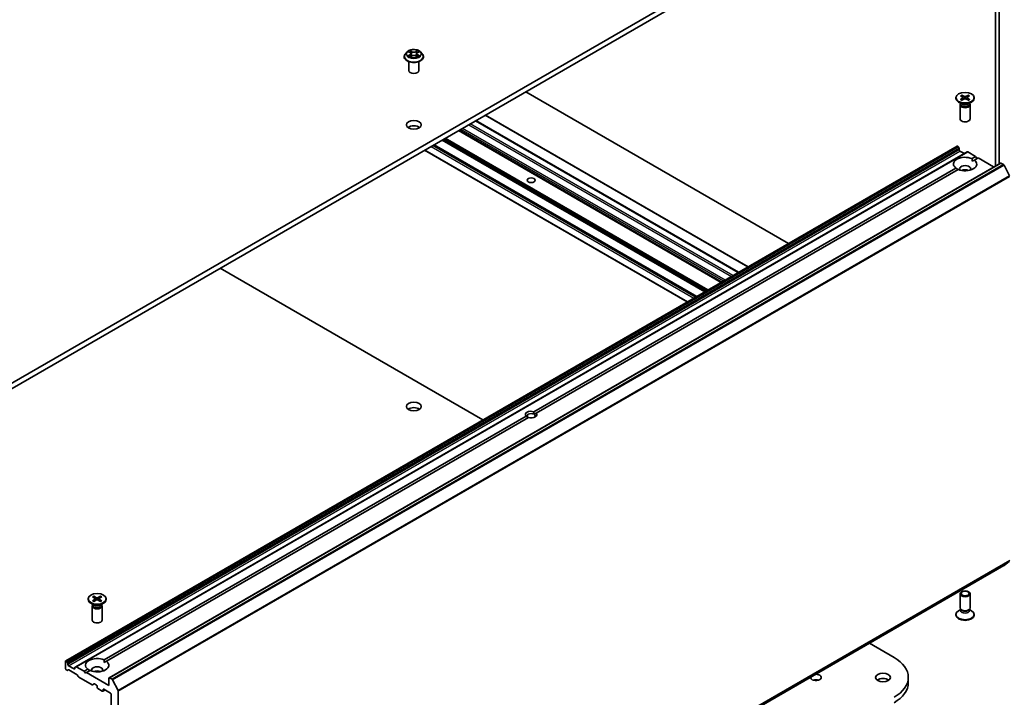
# Model space of a CAD drawing. Units: millimetres. Extents: x 36 to 10458, y 20 to 1846.
# Drawn here: x 811 to 946, y 226 to 318 of the extents above; entities that cross this region are included whole.
import ezdxf

# ---------------------------------------------------------------- set-up
doc = ezdxf.new("R2010")
doc.units = ezdxf.units.MM
doc.header["$LTSCALE"] = 2.5
doc.layers.add('Visible (ISO)', color=7, linetype='Continuous', lineweight=35)
doc.layers.add('Visible Narrow (ISO)', color=7, linetype='Continuous', lineweight=25)

msp = doc.modelspace()

# ---------------------------------------------------------------- linework, layer by layer
at = {"layer": 'Visible (ISO)'}
for p, q in [((931.1275, 338.4913), (805.7767, 266.12)), ((805.7767, 265.3777), (931.1275, 337.749)), ((945.0446, 322.6624), (945.0446, 298.4734)), ((945.5268, 298.7518), (945.5268, 322.9407)), ((864.0162, 313.4211), (864.0162, 313.4362)), ((864.4022, 314.0741), (864.1768, 313.8226)), ((864.6236, 314.1015), (864.8166, 313.986)), ((864.8526, 313.4129), (865.0536, 313.525)), ((864.9358, 313.8271), (864.9731, 313.4801)), ((865.6152, 313.525), (865.8163, 313.4129)), ((865.733, 313.8271), (865.6958, 313.4801)), ((865.8522, 313.986), (866.0453, 314.1015)), ((866.2666, 314.0741), (866.4921, 313.8226)), ((866.6526, 313.4211), (866.6526, 313.4362)), ((864.6526, 311.5283), (864.6526, 312.7523)), ((866.0162, 311.5283), (866.0162, 312.7523)), ((916.6561, 287.8359), (880.6658, 308.6149)), ((939.6163, 307.8157), (939.6163, 307.7242)), ((940.2412, 308.0836), (940.6133, 307.8563)), ((940.2412, 307.5479), (940.6133, 307.7752)), ((940.4024, 308.1766), (940.7961, 307.9618)), ((940.4024, 307.4549), (940.7961, 307.6697)), ((940.4894, 307.932), (940.4309, 308.1385)), ((940.6411, 307.8194), (940.6648, 307.5981)), ((941.3302, 308.1766), (940.9365, 307.9618)), ((941.3302, 307.4549), (940.9365, 307.6697)), ((941.0915, 307.8194), (941.0677, 307.5981)), ((941.4914, 308.0836), (941.1192, 307.8563)), ((941.4914, 307.5479), (941.1192, 307.7752)), ((941.3017, 308.1385), (941.2432, 307.932)), ((942.1163, 307.8157), (942.1163, 307.7242)), ((940.4335, 306.9535), (939.9824, 307.2139)), ((940.1845, 306.8322), (940.1845, 304.9036)), ((940.2542, 307.0106), (940.2285, 306.9714)), ((940.2542, 307.057), (940.2542, 306.9461)), ((941.2991, 306.9535), (941.7502, 307.2139)), ((941.4784, 307.057), (941.4784, 306.9461)), ((941.4784, 307.0106), (941.5041, 306.9714)), ((941.5481, 306.8322), (941.5481, 304.9036)), ((875.1453, 305.4277), (911.1357, 284.6486)), ((873.8275, 304.6668), (909.8179, 283.8878)), ((907.4798, 282.5379), (871.4895, 303.317)), ((939.7696, 301.1804), (817.633, 230.6648)), ((904.0568, 280.5616), (868.0664, 301.3407)), ((939.8378, 301.1737), (939.8621, 301.1596)), ((940.0345, 300.9071), (939.9303, 301.0876)), ((941.1595, 300.378), (819.0228, 229.8624)), ((866.8051, 300.6125), (902.7955, 279.8334)), ((940.0627, 300.8121), (940.0627, 300.6726)), ((940.1592, 300.5056), (940.7699, 300.1531)), ((941.2276, 300.3712), (942.3126, 299.7448)), ((941.819, 299.4598), (942.3126, 299.7448)), ((942.634, 299.5592), (942.1404, 299.2742)), ((942.3126, 299.7448), (942.4733, 299.4665)), ((942.634, 299.5592), (944.7797, 298.3204)), ((945.7157, 298.8608), (823.5791, 228.3452)), ((881.7765, 264.7942), (939.5922, 298.1741)), ((941.8305, 299.0953), (942.1404, 299.2742)), ((945.7839, 298.8541), (946.1244, 298.6575)), ((946.9508, 297.098), (946.1985, 298.5747)), ((939.9136, 297.9886), (882.0979, 264.6087)), ((838.7858, 284.4355), (874.7761, 263.6565)), ((882.0979, 264.6087), (881.8002, 264.4368)), ((822.8965, 230.7999), (880.7122, 264.1798)), ((881.0336, 263.9942), (823.2179, 230.6143)), ((946.1985, 243.7268), (946.9508, 244.3349)), ((824.056, 173.2072), (946.1926, 243.7228)), ((820.6938, 239.1558), (820.6938, 239.0643)), ((821.3187, 239.4236), (821.6908, 239.1963)), ((821.3187, 238.888), (821.6908, 239.1153)), ((821.4799, 239.5167), (821.8736, 239.3018)), ((821.4799, 238.7949), (821.8736, 239.0098)), ((821.5668, 239.2721), (821.5084, 239.4786)), ((821.7186, 239.1595), (821.7423, 238.9382)), ((822.4077, 239.5167), (822.014, 239.3018)), ((822.4077, 238.7949), (822.014, 239.0098)), ((822.169, 239.1595), (822.1452, 238.9382)), ((822.5688, 239.4236), (822.1967, 239.1963)), ((822.5688, 238.888), (822.1967, 239.1153)), ((822.3792, 239.4786), (822.3207, 239.2721)), ((823.1938, 239.1558), (823.1938, 239.0643)), ((940.1845, 237.915), (940.1845, 239.8437)), ((941.5481, 237.915), (941.5481, 239.8437)), ((821.511, 238.2935), (821.0599, 238.554)), ((821.262, 238.1723), (821.262, 236.2436)), ((821.3317, 238.3507), (821.306, 238.3115)), ((821.3317, 238.397), (821.3317, 238.2861)), ((822.3766, 238.2935), (822.8277, 238.554)), ((822.5559, 238.397), (822.5559, 238.2861)), ((822.5559, 238.3507), (822.5816, 238.3115)), ((822.6256, 238.1723), (822.6256, 236.2436)), ((940.2542, 237.6902), (939.9824, 237.5333)), ((940.2937, 237.6762), (940.2285, 237.7758)), ((940.2542, 237.5439), (940.2542, 237.7366)), ((941.4389, 237.6762), (941.5041, 237.7758)), ((941.4784, 237.5439), (941.4784, 237.7366)), ((941.4784, 237.6902), (941.7502, 237.5333)), ((939.6163, 236.9315), (939.6163, 237.023)), ((942.1163, 236.9315), (942.1163, 237.023)), ((927.7474, 233.0735), (931.1275, 231.122)), ((817.6047, 230.6024), (817.6047, 229.6003)), ((817.7255, 230.644), (817.7011, 230.6581)), ((817.8219, 229.3636), (817.7011, 229.4333)), ((817.7937, 230.572), (817.8979, 230.3915)), ((817.9943, 229.417), (817.8901, 229.3568)), ((817.9261, 230.157), (817.9261, 230.2965)), ((818.7939, 229.5447), (818.0225, 229.99)), ((819.1879, 228.7605), (818.0625, 229.4103)), ((818.8904, 229.7398), (818.8904, 229.6003)), ((818.9186, 229.8022), (819.0228, 229.8624)), ((820.176, 229.2292), (819.091, 229.8556)), ((820.176, 229.2292), (820.6697, 229.5142)), ((822.908, 230.4354), (823.2179, 230.6143)), ((819.3603, 228.508), (819.2561, 228.6885)), ((821.2449, 227.3873), (819.4285, 228.436)), ((820.3367, 228.9508), (820.176, 229.2292)), ((820.4974, 229.0436), (820.3367, 228.9508)), ((820.9911, 229.3286), (820.4974, 229.0436)), ((823.5508, 227.2807), (820.4974, 229.0436)), ((823.5508, 228.2828), (823.5508, 227.2807)), ((823.9878, 228.1419), (823.6473, 228.3385)), ((824.0619, 228.059), (824.8141, 226.5823)), ((933.0846, 227.6519), (933.0846, 228.3941)), ((821.5138, 227.4964), (821.3131, 227.3805)), ((821.582, 227.4896), (821.8474, 227.3364)), ((821.9438, 227.1694), (821.9438, 227.0209)), ((822.0402, 226.8539), (822.6509, 226.5014)), ((823.0122, 226.6639), (822.7191, 226.4946)), ((822.7473, 226.557), (822.7473, 226.7055)), ((822.8437, 226.7612), (823.7758, 226.223)), ((823.8722, 226.056), (823.8722, 175.4332)), ((824.8365, 173.8776), (824.8365, 226.4982))]:
    msp.add_line(p, q, dxfattribs=at)
for centre, major_axis, start_param, end_param in [((865.3344, 311.5283), (-0.6818, 0), 0, 3.14159265), ((940.8663, 307.7242), (1.25, 0), 3.14159265, 6.28318531), ((940.5391, 307.8157), (0.1022, 0), 5.52592236, 7.04044825), ((940.8663, 308.0047), (0.1022, 0), 3.95512603, 5.46965193), ((940.8663, 307.6268), (-0.1022, 0), 3.95512603, 5.46965193), ((941.1935, 307.8157), (-0.1022, 0), 5.52592236, 7.04044825), ((940.8663, 306.8322), (0.6818, 0), 2.78022553, 6.64455243), ((940.8663, 306.9461), (0.6121, 0), 3.14159265, 6.28318531), ((940.8663, 307.2034), (-0.6121, 0), 0.78539816, 2.35619449), ((940.8663, 304.9036), (0.6818, 0), 3.14159265, 6.28318531), ((865.3344, 303.3634), (-1.0227, 0), 3.82126647, 5.60351149), ((939.8378, 301.0623), (-0.0682, 0.1181), 5.49778714, 6.28318531), ((939.8621, 301.0483), (-0.0682, 0.1181), 4.71238898, 5.49778714), ((939.9663, 300.8678), (-0.0682, 0.1181), 3.92699082, 4.71238898), ((940.8663, 298.7242), (-1.5909, 0), 4.07033839, 6.9252359), ((940.1592, 300.617), (-0.0682, 0.1181), 0.78539816, 2.35619449), ((941.2276, 300.2599), (-0.0682, 0.1181), 5.49778714, 6.28318531), ((940.8663, 298.7242), (1.5909, 0), 4.07033839, 6.9252359), ((940.8663, 298.0561), (0.7727, 0), 5.94396055, 9.76400272), ((945.7839, 298.7427), (-0.0682, 0.1181), 5.49778714, 6.28318531), ((946.1244, 298.5461), (-0.0682, 0.1181), 4.62172909, 5.49778714), ((940.8663, 297.4994), (-0.7727, 0), 4.04063807, 5.38413989), ((865.3344, 264.7654), (-1.0227, 0), 3.82126647, 5.60351149), ((881.405, 264.3942), (-0.7861, 0), 4.22027831, 6.77529598), ((881.405, 264.2087), (-0.5589, 0), 3.92699082, 7.06858347), ((881.405, 264.3942), (0.7861, 0), 4.22027831, 6.77529598), ((881.405, 264.2087), (0.5589, 0), 5.68477777, 7.06858347), ((946.1244, 243.8409), (0.0682, -0.1181), 0, 0.09065989), ((821.9438, 239.0643), (1.25, 0), 3.14159265, 6.28318531), ((821.6166, 239.1558), (0.1022, 0), 5.52592236, 7.04044825), ((821.9438, 239.3447), (0.1022, 0), 3.95512603, 5.46965193), ((821.9438, 238.9669), (-0.1022, 0), 3.95512603, 5.46965193), ((822.271, 239.1558), (-0.1022, 0), 5.52592236, 7.04044825), ((821.9438, 238.1723), (0.6818, 0), 2.78022553, 6.64455243), ((821.9438, 238.2861), (0.6121, 0), 3.14159265, 6.28318531), ((821.9438, 238.5434), (-0.6121, 0), 0.78539816, 2.35619449), ((940.8663, 237.023), (-1.25, 0), 5.49778714, 10.21017612), ((940.8663, 237.915), (-0.6818, 0), 0, 3.14159265), ((940.8663, 237.5439), (-0.6121, 0), 0, 3.14159265), ((940.8663, 237.8012), (-0.6121, 0), 0.36136712, 2.78022553), ((821.9438, 236.2436), (0.6818, 0), 3.14159265, 6.28318531), ((940.8663, 236.9315), (-1.25, 0), 0, 3.14159265), ((821.9438, 230.0643), (-1.5909, 0), 4.07033839, 6.9252359), ((926.4027, 228.3941), (6.6818, 0), 5.49778714, 7.06858347), ((817.7011, 230.5467), (-0.0682, 0.1181), 5.49778714, 7.06858347), ((817.7011, 229.5447), (-0.0682, 0.1181), 0.78539816, 2.35619449), ((817.7255, 230.5327), (0.0682, -0.1181), 1.57079633, 2.35619449), ((817.8219, 229.4749), (0.0682, -0.1181), 5.49778714, 6.28318531), ((817.8297, 230.3522), (0.0682, -0.1181), 0.78539816, 1.57079633), ((818.0225, 230.1014), (0.0682, -0.1181), 3.92699082, 5.49778714), ((818.0625, 229.2989), (-0.0682, 0.1181), 5.49778714, 6.28318531), ((818.7939, 229.656), (0.0682, -0.1181), 5.49778714, 7.06858347), ((818.9868, 229.6841), (-0.0682, 0.1181), 0, 0.78539816), ((819.091, 229.7443), (-0.0682, 0.1181), 5.49778714, 6.28318531), ((821.9438, 230.0643), (1.5909, 0), 4.07033839, 6.9252359), ((821.9438, 229.3962), (0.7727, 0), 5.94396055, 9.76400272), ((819.1879, 228.6492), (-0.0682, 0.1181), 4.71238898, 5.49778714), ((819.4285, 228.5474), (-0.0682, 0.1181), 1.57079633, 2.35619449), ((821.9438, 228.8395), (-0.7727, 0), 4.04063807, 5.38413989), ((823.6473, 228.2271), (-0.0682, 0.1181), 5.49778714, 7.06858347), ((823.9878, 228.0305), (0.0682, -0.1181), 1.48013644, 2.35619449), ((920.4245, 228.3941), (0.7368, 0), 3.07846376, 7.91711053), ((920.4245, 227.6519), (-0.7368, 0), 4.20175082, 5.22302714), ((929.6169, 227.6519), (-1.0227, 0), 3.82126647, 5.60351149), ((821.2449, 227.4986), (0.0682, -0.1181), 5.49778714, 6.28318531), ((821.582, 227.3783), (-0.0682, 0.1181), 5.49778714, 6.28318531), ((821.8474, 227.2251), (-0.0682, 0.1181), 3.92699082, 5.49778714), ((822.0402, 226.9653), (-0.0682, 0.1181), 0.78539816, 2.35619449), ((822.8437, 226.6498), (-0.0682, 0.1181), 5.49778714, 7.06858347), ((926.4027, 227.6519), (6.6818, 0), 5.49778714, 6.28318531), ((822.6509, 226.6127), (0.0682, -0.1181), 5.49778714, 7.06858347), ((823.7758, 226.1117), (-0.0682, 0.1181), 3.92699082, 5.49778714), ((824.7401, 226.5538), (0.0682, -0.1181), 0.78539816, 1.48013644)]:
    msp.add_ellipse(centre, major_axis=major_axis, ratio=0.57735027, start_param=start_param, end_param=end_param, dxfattribs=at)
for centre, major_axis in [((940.8663, 307.8157), (-1.25, 0)), ((865.3344, 304.1056), (1.0227, 0)), ((881.405, 296.4974), (-0.5589, 0)), ((865.3344, 265.5076), (1.0227, 0)), ((940.8663, 239.8437), (-0.6818, 0)), ((940.8663, 239.9006), (0.5424, 0)), ((821.9438, 239.1558), (-1.25, 0)), ((929.6169, 228.3941), (1.0227, 0))]:
    msp.add_ellipse(centre, major_axis=major_axis, ratio=0.57735027, dxfattribs=at)
for points, knots in [([(866.2666, 314.0741), (866.2108, 314.1364), (866.14, 314.1909), (865.9729, 314.2849), (865.8755, 314.3236), (865.6665, 314.3801), (865.555, 314.3979), (865.3289, 314.4116), (865.2144, 314.4076), (864.9929, 314.3781), (864.8859, 314.3527), (864.6892, 314.2817), (864.5997, 314.2362), (864.478, 314.149), (864.4372, 314.1131), (864.4022, 314.0741)], [1.26296478, 1.26296478, 1.26296478, 1.26296478, 1.5839777, 1.5839777, 1.9184063, 1.9184063, 2.25148375, 2.25148375, 2.58279719, 2.58279719, 2.9145331, 2.9145331, 3.24851107, 3.24851107, 3.4494242, 3.4494242, 3.4494242, 3.4494242]), ([(864.1768, 313.8226), (864.1565, 313.7999), (864.1378, 313.7765), (864.1042, 313.7282), (864.0892, 313.7033), (864.0632, 313.6523), (864.0522, 313.6262), (864.0344, 313.5731), (864.0276, 313.546), (864.0185, 313.4914), (864.0162, 313.4638), (864.0162, 313.4362)], [3.449424205, 3.449424205, 3.449424205, 3.449424205, 3.544937527, 3.544937527, 3.64045085, 3.64045085, 3.735964172, 3.735964172, 3.831477495, 3.831477495, 3.926990817, 3.926990817, 3.926990817, 3.926990817]), ([(864.0162, 313.4211), (864.0162, 313.3399), (864.0377, 313.2588), (864.1208, 313.1035), (864.1839, 313.0296), (864.347, 312.8955), (864.4482, 312.8359), (864.6773, 312.7386), (864.8052, 312.7011), (865.0741, 312.6516), (865.215, 312.6396), (865.496, 312.6423), (865.6361, 312.6569), (865.9016, 312.7112), (866.0271, 312.751), (866.2512, 312.8526), (866.3497, 312.9143), (866.5087, 313.0545), (866.5694, 313.133), (866.6371, 313.2826), (866.6526, 313.3518), (866.6526, 313.4211)], [3.92699082, 3.92699082, 3.92699082, 3.92699082, 4.2267014, 4.2267014, 4.53911238, 4.53911238, 4.86360542, 4.86360542, 5.18933336, 5.18933336, 5.51408383, 5.51408383, 5.83843868, 5.83843868, 6.16327278, 6.16327278, 6.48907018, 6.48907018, 6.81298523, 6.81298523, 7.06858347, 7.06858347, 7.06858347, 7.06858347]), ([(864.7109, 313.5099), (864.7191, 313.5031), (864.728, 313.4962), (864.7471, 313.4826), (864.7573, 313.4757), (864.779, 313.4623), (864.7905, 313.4556), (864.8146, 313.4426), (864.8273, 313.4362), (864.8482, 313.4264), (864.8561, 313.4228), (864.8641, 313.4193)], [4.534901476, 4.534901476, 4.534901476, 4.534901476, 4.605051412, 4.605051412, 4.675201349, 4.675201349, 4.745351285, 4.745351285, 4.815501221, 4.815501221, 4.856375894, 4.856375894, 4.856375894, 4.856375894]), ([(864.9358, 313.8271), (864.9345, 313.8395), (864.9316, 313.8517), (864.9231, 313.8756), (864.9174, 313.8873), (864.9035, 313.9097), (864.8952, 313.9205), (864.8764, 313.941), (864.8659, 313.9508), (864.8427, 313.9693), (864.8301, 313.978), (864.8166, 313.986)], [0.847301519, 0.847301519, 0.847301519, 0.847301519, 0.988509822, 0.988509822, 1.129718125, 1.129718125, 1.270926428, 1.270926428, 1.412134731, 1.412134731, 1.553343034, 1.553343034, 1.553343034, 1.553343034]), ([(865.6152, 313.525), (865.5849, 313.5419), (865.5504, 313.5559), (865.4762, 313.5772), (865.4365, 313.5844), (865.3552, 313.5917), (865.3136, 313.5917), (865.2323, 313.5844), (865.1926, 313.5772), (865.1184, 313.5559), (865.084, 313.5419), (865.0536, 313.525)], [1.58824962, 1.58824962, 1.58824962, 1.58824962, 1.89542757, 1.89542757, 2.20260552, 2.20260552, 2.50978346, 2.50978346, 2.81696141, 2.81696141, 3.12413936, 3.12413936, 3.12413936, 3.12413936]), ([(865.8522, 313.986), (865.8387, 313.978), (865.8261, 313.9693), (865.8029, 313.9508), (865.7924, 313.941), (865.7736, 313.9205), (865.7653, 313.9097), (865.7514, 313.8873), (865.7457, 313.8756), (865.7372, 313.8517), (865.7344, 313.8395), (865.733, 313.8271)], [3.159045946, 3.159045946, 3.159045946, 3.159045946, 3.300254249, 3.300254249, 3.441462552, 3.441462552, 3.582670855, 3.582670855, 3.723879158, 3.723879158, 3.865087461, 3.865087461, 3.865087461, 3.865087461]), ([(865.8047, 313.4193), (865.8128, 313.4228), (865.8207, 313.4264), (865.8416, 313.4362), (865.8542, 313.4426), (865.8784, 313.4556), (865.8898, 313.4623), (865.9115, 313.4757), (865.9217, 313.4826), (865.9408, 313.4962), (865.9497, 313.5031), (865.9579, 313.5099)], [6.139198394, 6.139198394, 6.139198394, 6.139198394, 6.180073066, 6.180073066, 6.250223003, 6.250223003, 6.320372939, 6.320372939, 6.390522875, 6.390522875, 6.460672811, 6.460672811, 6.460672811, 6.460672811]), ([(866.6526, 313.4362), (866.6526, 313.4638), (866.6503, 313.4914), (866.6412, 313.546), (866.6345, 313.5731), (866.6167, 313.6262), (866.6056, 313.6523), (866.5796, 313.7033), (866.5646, 313.7282), (866.531, 313.7765), (866.5124, 313.7999), (866.4921, 313.8226)], [0.785398163, 0.785398163, 0.785398163, 0.785398163, 0.880911486, 0.880911486, 0.976424808, 0.976424808, 1.071938131, 1.071938131, 1.167451453, 1.167451453, 1.262964775, 1.262964775, 1.262964775, 1.262964775]), ([(940.4024, 308.1766), (940.4066, 308.1743), (940.4114, 308.1705), (940.4189, 308.1626), (940.4228, 308.1571), (940.4276, 308.148), (940.4296, 308.1431), (940.4309, 308.1385)], [0.0151653677, 0.0151653677, 0.0151653677, 0.0151653677, 0.0189753085, 0.0189753085, 0.0227334537, 0.0227334537, 0.0257677238, 0.0257677238, 0.0257677238, 0.0257677238]), ([(941.3017, 308.1385), (941.303, 308.1431), (941.305, 308.148), (941.3098, 308.1571), (941.3137, 308.1626), (941.3211, 308.1705), (941.326, 308.1743), (941.3302, 308.1766)], [0.0346183544, 0.0346183544, 0.0346183544, 0.0346183544, 0.0376526245, 0.0376526245, 0.0414107697, 0.0414107697, 0.0452207105, 0.0452207105, 0.0452207105, 0.0452207105]), ([(940.2412, 307.5479), (940.2452, 307.5503), (940.2499, 307.552), (940.2575, 307.5528), (940.2616, 307.5519), (940.2653, 307.5498), (940.266, 307.5493), (940.2667, 307.5488)], [0.01516536768, 0.01516536768, 0.01516536768, 0.01516536768, 0.0189753085, 0.0189753085, 0.02273345371, 0.02273345371, 0.02358385065, 0.02358385065, 0.02358385065, 0.02358385065]), ([(940.4152, 307.4619), (940.4061, 307.4658), (940.3971, 307.4699), (940.3768, 307.4797), (940.3656, 307.4854), (940.3438, 307.4972), (940.3333, 307.5033), (940.313, 307.5158), (940.3032, 307.5222), (940.2843, 307.5353), (940.2753, 307.542), (940.2667, 307.5488)], [6.145170361, 6.145170361, 6.145170361, 6.145170361, 6.191666288, 6.191666288, 6.252883329, 6.252883329, 6.314100371, 6.314100371, 6.375317412, 6.375317412, 6.436534454, 6.436534454, 6.436534454, 6.436534454]), ([(941.4659, 307.5488), (941.4573, 307.542), (941.4482, 307.5353), (941.4294, 307.5222), (941.4196, 307.5158), (941.3993, 307.5033), (941.3887, 307.4972), (941.367, 307.4854), (941.3558, 307.4797), (941.3355, 307.4699), (941.3265, 307.4658), (941.3174, 307.4619)], [4.559039834, 4.559039834, 4.559039834, 4.559039834, 4.620256875, 4.620256875, 4.681473917, 4.681473917, 4.742690958, 4.742690958, 4.803908, 4.803908, 4.850403927, 4.850403927, 4.850403927, 4.850403927]), ([(941.4659, 307.5488), (941.4666, 307.5493), (941.4672, 307.5498), (941.4709, 307.5519), (941.4751, 307.5528), (941.4826, 307.552), (941.4874, 307.5503), (941.4914, 307.5479)], [0.03680222753, 0.03680222753, 0.03680222753, 0.03680222753, 0.03765262447, 0.03765262447, 0.04141076968, 0.04141076968, 0.04522071051, 0.04522071051, 0.04522071051, 0.04522071051]), ([(821.3187, 238.888), (821.3227, 238.8904), (821.3274, 238.8921), (821.335, 238.8928), (821.3391, 238.892), (821.3428, 238.8898), (821.3435, 238.8894), (821.3442, 238.8888)], [0.01516536768, 0.01516536768, 0.01516536768, 0.01516536768, 0.0189753085, 0.0189753085, 0.02273345371, 0.02273345371, 0.02358385065, 0.02358385065, 0.02358385065, 0.02358385065]), ([(821.4927, 238.8019), (821.4836, 238.8059), (821.4746, 238.81), (821.4543, 238.8197), (821.4431, 238.8255), (821.4213, 238.8373), (821.4108, 238.8434), (821.3905, 238.8559), (821.3807, 238.8623), (821.3618, 238.8754), (821.3528, 238.8821), (821.3442, 238.8889)], [6.145170361, 6.145170361, 6.145170361, 6.145170361, 6.191666288, 6.191666288, 6.252883329, 6.252883329, 6.314100371, 6.314100371, 6.375317412, 6.375317412, 6.436534454, 6.436534454, 6.436534454, 6.436534454]), ([(821.4799, 239.5167), (821.4841, 239.5144), (821.4889, 239.5106), (821.4964, 239.5026), (821.5003, 239.4971), (821.5051, 239.4881), (821.5071, 239.4831), (821.5084, 239.4786)], [0.0151653677, 0.0151653677, 0.0151653677, 0.0151653677, 0.0189753085, 0.0189753085, 0.0227334537, 0.0227334537, 0.0257677238, 0.0257677238, 0.0257677238, 0.0257677238]), ([(822.3792, 239.4786), (822.3805, 239.4831), (822.3825, 239.4881), (822.3873, 239.4971), (822.3912, 239.5026), (822.3986, 239.5106), (822.4035, 239.5144), (822.4077, 239.5167)], [0.0346183544, 0.0346183544, 0.0346183544, 0.0346183544, 0.0376526245, 0.0376526245, 0.0414107697, 0.0414107697, 0.0452207105, 0.0452207105, 0.0452207105, 0.0452207105]), ([(822.5434, 238.8889), (822.5348, 238.8821), (822.5257, 238.8754), (822.5069, 238.8623), (822.4971, 238.8559), (822.4768, 238.8434), (822.4662, 238.8373), (822.4445, 238.8255), (822.4333, 238.8197), (822.4129, 238.81), (822.404, 238.8059), (822.3949, 238.8019)], [4.559039834, 4.559039834, 4.559039834, 4.559039834, 4.620256875, 4.620256875, 4.681473917, 4.681473917, 4.742690958, 4.742690958, 4.803908, 4.803908, 4.850403927, 4.850403927, 4.850403927, 4.850403927]), ([(822.5434, 238.8888), (822.5441, 238.8894), (822.5447, 238.8898), (822.5484, 238.892), (822.5526, 238.8928), (822.5601, 238.8921), (822.5649, 238.8904), (822.5688, 238.888)], [0.03680222753, 0.03680222753, 0.03680222753, 0.03680222753, 0.03765262447, 0.03765262447, 0.04141076968, 0.04141076968, 0.04522071051, 0.04522071051, 0.04522071051, 0.04522071051])]:
    msp.add_open_spline(points, degree=3, knots=knots, dxfattribs=at)
for points in [[(939.902, 297.9819), (939.7529, 298.068), (939.5922, 298.1741)], [(941.819, 299.4598), (941.8305, 299.2676), (941.8305, 299.0953)], [(881.8002, 264.4368), (881.8002, 264.595), (881.7765, 264.7942)], [(880.7122, 264.1798), (880.8729, 264.0596), (881.0099, 263.9805)], [(822.8965, 230.7999), (822.908, 230.6076), (822.908, 230.4354)], [(820.9795, 229.322), (820.8304, 229.4081), (820.6697, 229.5142)]]:
    msp.add_open_spline(points, degree=2, dxfattribs=at)
at = {"layer": 'Visible Narrow (ISO)'}
for p, q in [((864.5588, 314.1323), (864.805, 313.9851)), ((864.805, 313.6737), (864.5588, 313.5265)), ((864.6665, 313.5551), (864.8213, 313.6476)), ((865.0647, 314.1351), (864.8098, 314.2772)), ((864.8098, 313.3816), (865.0647, 313.5237)), ((864.8213, 313.6476), (864.8372, 313.4315)), ((864.8887, 314.1981), (865.049, 314.1087)), ((865.049, 314.1087), (865.026, 313.7868)), ((865.8591, 314.2772), (865.6041, 314.1351)), ((865.6041, 313.5237), (865.8591, 313.3816)), ((865.6199, 314.1087), (865.7801, 314.1981)), ((865.6199, 314.1087), (865.6428, 313.7868)), ((865.8476, 313.6476), (865.8316, 313.4315)), ((865.8476, 313.6476), (866.0023, 313.5551)), ((865.8639, 313.9851), (866.11, 314.1323)), ((866.11, 313.5265), (865.8639, 313.6737)), ((940.6133, 307.7752), (940.6281, 307.578)), ((940.7961, 307.9618), (940.7747, 307.658)), ((940.9365, 307.9618), (940.9579, 307.658)), ((941.1192, 307.7752), (941.1045, 307.578)), ((875.1053, 305.4046), (911.0957, 284.6256)), ((907.978, 282.8256), (871.9877, 303.6046)), ((872.8555, 304.1056), (908.8458, 283.3266)), ((909.0387, 283.4379), (873.0483, 304.217)), ((873.7876, 304.6438), (909.7779, 283.8647)), ((909.8422, 283.9019), (873.8518, 304.6809)), ((905.6234, 281.4661), (869.6331, 302.2452)), ((871.4495, 303.2939), (907.4399, 282.5149)), ((907.5198, 282.561), (871.5294, 303.34)), ((871.7948, 303.4933), (907.7852, 282.7142)), ((817.7011, 230.6581), (939.8378, 301.1737)), ((939.8621, 301.1596), (817.7255, 230.644)), ((817.7937, 230.572), (939.9303, 301.0876)), ((940.0345, 300.9071), (817.8979, 230.3915)), ((867.7129, 301.1366), (903.7032, 280.3575)), ((903.8961, 280.4689), (867.9057, 301.2479)), ((868.0265, 301.3176), (904.0168, 280.5386)), ((904.0967, 280.5847), (868.1064, 301.3637)), ((869.2318, 302.0135), (905.2221, 281.2345)), ((905.3186, 281.2901), (869.3282, 302.0692)), ((869.5366, 302.1895), (905.527, 281.4105)), ((817.9261, 230.2965), (940.0627, 300.8121)), ((940.0627, 300.6726), (817.9261, 230.157)), ((818.0225, 229.99), (940.1592, 300.5056)), ((819.091, 229.8556), (941.2276, 300.3712)), ((902.8354, 279.8565), (866.8451, 300.6355)), ((823.6473, 228.3385), (945.7839, 298.8541)), ((946.1244, 298.6575), (823.9878, 228.1419)), ((824.0619, 228.059), (946.1985, 298.5747)), ((946.9508, 297.098), (824.8141, 226.5823)), ((824.8365, 226.4982), (946.9731, 297.0138)), ((824.8141, 173.8193), (946.9508, 244.3349)), ((946.9731, 244.3933), (824.8365, 173.8776)), ((946.1985, 243.7268), (824.0619, 173.2112)), ((821.6908, 239.1153), (821.7056, 238.9181)), ((821.8736, 239.3018), (821.8522, 238.9981)), ((822.014, 239.3018), (822.0354, 238.9981)), ((822.1967, 239.1153), (822.182, 238.9181)), ((818.8904, 229.6003), (818.7939, 229.5447)), ((822.7473, 226.7055), (822.8437, 226.7612)), ((822.9723, 226.6869), (822.7473, 226.557))]:
    msp.add_line(p, q, dxfattribs=at)
msp.add_ellipse((865.3344, 313.8294), major_axis=(0.9734, 0), ratio=0.57735027, dxfattribs=at)
for centre, major_axis, ratio, start_param, end_param in [((865.3344, 313.4767), (-1.3035, 0), 0.57735027, 5.8056187, 9.90234457), ((865.3344, 313.4362), (-1.3182, 0), 0.57735027, 0, 3.14159265), ((865.3344, 313.4211), (1.3182, 0), 0.57735027, 3.14159265, 6.28318531), ((865.3344, 313.7956), (-1.0496, 0), 0.57735027, 5.8056187, 9.90234457), ((865.3344, 313.8294), (-0.9364, 0), 0.57735027, 5.30710262, 5.68847167), ((865.3344, 313.8294), (0.9364, 0), 0.57735027, 3.7363063, 4.11767534), ((864.6828, 313.5477), (-0.0044, -0.0223), 0.77975364, 4.52690487, 5.92208704), ((864.7486, 313.5004), (-0.0193, -0.012), 0.72973605, 5.16344533, 5.77548257), ((865.3344, 313.7263), (0.7328, 0), 0.57735027, 2.17629431, 2.42062218), ((864.805, 313.9665), (0.0117, 0.0195), 0.58733849, 0, 0.79427846), ((864.5257, 313.8294), (0.3883, 0), 0.57735027, 5.51524044, 7.05113018), ((864.805, 313.6551), (0.0117, -0.0195), 0.58733849, 0.86378433, 2.3473142), ((864.5257, 313.8124), (0.4109, 0), 0.57735027, 5.51524044, 6.34508866), ((864.873, 314.1903), (-0.0186, -0.0131), 0.18497367, 1.04331702, 2.43849919), ((864.9289, 314.0727), (-0.0219, -0.0061), 0.22291783, 3.85158054, 5.20700366), ((865.0103, 313.7791), (-0.0219, -0.0061), 0.22288452, 3.85157383, 5.20261978), ((865.0647, 314.1165), (-0.0111, -0.0199), 0.56718618, 3.91841516, 5.40194502), ((865.3344, 314.2794), (0.4109, 0), 0.57735027, 3.94444411, 5.48033385), ((865.0647, 313.5051), (-0.0111, 0.0199), 0.56718618, 5.5063628, 6.28318531), ((865.3344, 314.2963), (-0.3883, 0), 0.57735027, 0.80285146, 2.3387412), ((865.3344, 313.3624), (0.3883, 0), 0.57735027, 0.80285146, 2.3387412), ((865.6041, 314.1165), (0.0111, -0.0199), 0.56718618, 0.88124028, 2.36477015), ((865.6041, 313.5051), (0.0111, 0.0199), 0.56718618, 0, 0.7768225), ((865.6585, 313.7791), (-0.0219, 0.0061), 0.22288452, 4.22215818, 5.57320413), ((866.1432, 313.8294), (-0.3883, 0), 0.57735027, 5.51524044, 7.05113018), ((865.7399, 314.0727), (-0.0219, 0.0061), 0.22291783, 4.2177743, 5.57319742), ((866.1432, 313.8124), (-0.4109, 0), 0.57735027, 6.22128195, 7.05113018), ((865.3344, 313.7263), (0.7328, 0), 0.57735027, 0.72097047, 0.96529834), ((865.7958, 314.1903), (-0.0186, 0.0131), 0.18497367, 0.70309346, 2.09827563), ((865.8639, 313.6551), (-0.0117, -0.0195), 0.58733849, 3.93587111, 5.41940097), ((865.8639, 313.9665), (-0.0117, 0.0195), 0.58733849, 5.48890685, 6.28318531), ((865.3344, 313.8294), (-0.9364, 0), 0.57735027, 3.7363063, 4.11767534), ((865.3344, 313.8294), (0.9364, 0), 0.57735027, 5.30710262, 5.68847167), ((865.9202, 313.5004), (-0.0193, 0.012), 0.72973605, 3.64929539, 4.26133263), ((865.9861, 313.5477), (0.0044, -0.0223), 0.77975364, 0.36109827, 1.75628044), ((940.8663, 307.8157), (-0.7784, 0), 0.57735027, 5.35085712, 5.64471717), ((940.8663, 307.795), (0.7373, 0), 0.57735027, 2.20246792, 2.4790111), ((940.8663, 307.795), (0.7373, 0), 0.57735027, 0.66258156, 0.93912473), ((940.8663, 307.8157), (-0.7784, 0), 0.57735027, 3.78006079, 4.07392084), ((940.8663, 307.8157), (0.7784, 0), 0.57735027, 3.78006079, 4.07392084), ((940.8663, 307.8157), (0.7784, 0), 0.57735027, 5.35085712, 5.64471717), ((821.9438, 239.1558), (-0.7784, 0), 0.57735027, 5.35085712, 5.64471717), ((821.9438, 239.1558), (0.7784, 0), 0.57735027, 3.78006079, 4.07392084), ((821.9438, 239.135), (0.7373, 0), 0.57735027, 2.20246792, 2.4790111), ((821.9438, 239.135), (0.7373, 0), 0.57735027, 0.66258156, 0.93912473), ((821.9438, 239.1558), (-0.7784, 0), 0.57735027, 3.78006079, 4.07392084), ((821.9438, 239.1558), (0.7784, 0), 0.57735027, 5.35085712, 5.64471717)]:
    msp.add_ellipse(centre, major_axis=major_axis, ratio=ratio, start_param=start_param, end_param=end_param, dxfattribs=at)
for points, knots in [([(864.6676, 314.0752), (864.6639, 314.0793), (864.66, 314.0832), (864.646, 314.0955), (864.6352, 314.1028), (864.6137, 314.1144), (864.6032, 314.119), (864.5814, 314.1268), (864.57, 314.1299), (864.5588, 314.1323)], [0.0019082576, 0.0019082576, 0.0019082576, 0.0019082576, 0.0059340385, 0.0059340385, 0.0154285, 0.0154285, 0.0237449879, 0.0237449879, 0.0323943032, 0.0323943032, 0.0323943032, 0.0323943032]), ([(864.5588, 314.1323), (864.569, 314.1284), (864.5794, 314.1241), (864.5994, 314.1148), (864.6091, 314.1099), (864.6202, 314.1035), (864.6219, 314.1025), (864.6236, 314.1015)], [-0.0323943032, -0.0323943032, -0.0323943032, -0.0323943032, -0.0237449879, -0.0237449879, -0.0154285, -0.0154285, -0.013913302, -0.013913302, -0.013913302, -0.013913302]), ([(864.6665, 313.5551), (864.6589, 313.5537), (864.6504, 313.5521), (864.6273, 313.5472), (864.612, 313.5435), (864.5839, 313.5353), (864.5713, 313.5312), (864.5588, 313.5265)], [-0.0320559737, -0.0320559737, -0.0320559737, -0.0320559737, -0.0236501899, -0.0236501899, -0.0102009359, -0.0102009359, 0.0003383294, 0.0003383294, 0.0003383294, 0.0003383294]), ([(864.5588, 313.5265), (864.5725, 313.5294), (864.5863, 313.5312), (864.6169, 313.5333), (864.6333, 313.5329), (864.6571, 313.5306), (864.6655, 313.5293), (864.6726, 313.528)], [-0.0003383294, -0.0003383294, -0.0003383294, -0.0003383294, 0.0102009359, 0.0102009359, 0.0236501899, 0.0236501899, 0.0320559737, 0.0320559737, 0.0320559737, 0.0320559737]), ([(864.7323, 313.5079), (864.7244, 313.5207), (864.7146, 313.5313), (864.6924, 313.5472), (864.6799, 313.5525), (864.6665, 313.5551)], [0, 0, 0, 0, 0.0145850634, 0.0145850634, 0.0289828459, 0.0289828459, 0.0289828459, 0.0289828459]), ([(864.6726, 313.528), (864.6846, 313.5257), (864.6958, 313.521), (864.7075, 313.5127), (864.7092, 313.5113), (864.7109, 313.5099)], [-0.0289828459, -0.0289828459, -0.0289828459, -0.0289828459, -0.0145850634, -0.0145850634, -0.0120420166, -0.0120420166, -0.0120420166, -0.0120420166]), ([(864.8887, 314.1981), (864.8813, 314.2053), (864.8741, 314.2128), (864.8558, 314.2318), (864.8451, 314.2431), (864.8261, 314.2621), (864.8179, 314.27), (864.8098, 314.2772)], [-0.0320559737, -0.0320559737, -0.0320559737, -0.0320559737, -0.0236501899, -0.0236501899, -0.0102009359, -0.0102009359, 0.0003383294, 0.0003383294, 0.0003383294, 0.0003383294]), ([(864.8098, 314.2772), (864.8148, 314.2693), (864.8199, 314.2602), (864.8321, 314.2376), (864.8393, 314.2235), (864.8532, 314.1995), (864.8591, 314.19), (864.8657, 314.1807)], [-0.0003383294, -0.0003383294, -0.0003383294, -0.0003383294, 0.0102009359, 0.0102009359, 0.0236501899, 0.0236501899, 0.0320559737, 0.0320559737, 0.0320559737, 0.0320559737]), ([(864.8601, 313.4171), (864.8575, 313.4173), (864.8551, 313.4172), (864.8463, 313.4162), (864.8407, 313.414), (864.8309, 313.4075), (864.8266, 313.4036), (864.8181, 313.3939), (864.8139, 313.3881), (864.8098, 313.3816)], [0.0024401637, 0.0024401637, 0.0024401637, 0.0024401637, 0.0059340385, 0.0059340385, 0.0154285, 0.0154285, 0.0237449879, 0.0237449879, 0.0323943032, 0.0323943032, 0.0323943032, 0.0323943032]), ([(864.8098, 313.3816), (864.8165, 313.3875), (864.8232, 313.393), (864.8365, 313.403), (864.8432, 313.4074), (864.8507, 313.4119), (864.8517, 313.4124), (864.8526, 313.4129)], [-0.0323943032, -0.0323943032, -0.0323943032, -0.0323943032, -0.0237449879, -0.0237449879, -0.0154285, -0.0154285, -0.0142996638, -0.0142996638, -0.0142996638, -0.0142996638]), ([(864.8657, 314.1807), (864.8772, 314.1649), (864.8875, 314.1478), (864.9049, 314.1118), (864.9121, 314.093), (864.9173, 314.0742)], [-0.0289828459, -0.0289828459, -0.0289828459, -0.0289828459, -0.0145850634, -0.0145850634, 0, 0, 0, 0]), ([(864.9446, 314.0805), (864.9389, 314.1013), (864.9311, 314.122), (864.9122, 314.1616), (864.9011, 314.1806), (864.8887, 314.1981)], [0, 0, 0, 0, 0.0145850634, 0.0145850634, 0.0289828459, 0.0289828459, 0.0289828459, 0.0289828459]), ([(864.9173, 314.0742), (864.9309, 314.0252), (864.9445, 313.9763), (864.9716, 313.8784), (864.9852, 313.8294), (864.9988, 313.7805)], [-0.0687798542, -0.0687798542, -0.0687798542, -0.0687798542, -0.0343899271, -0.0343899271, 0, 0, 0, 0]), ([(865.026, 313.7868), (865.0125, 313.8358), (864.9989, 313.8847), (864.9718, 313.9826), (864.9582, 314.0316), (864.9446, 314.0805)], [0, 0, 0, 0, 0.0343899271, 0.0343899271, 0.0687798542, 0.0687798542, 0.0687798542, 0.0687798542]), ([(864.9988, 313.7805), (865.0182, 313.7106), (865.0405, 313.6419), (865.0708, 313.5628), (865.0755, 313.5507), (865.0804, 313.5387)], [-0.0982412545, -0.0982412545, -0.0982412545, -0.0982412545, -0.0491206273, -0.0491206273, -0.0402334775, -0.0402334775, -0.0402334775, -0.0402334775]), ([(865.102, 313.5481), (865.0976, 313.5596), (865.0934, 313.5711), (865.0652, 313.6494), (865.0443, 313.7176), (865.026, 313.7868)], [0.0405862574, 0.0405862574, 0.0405862574, 0.0405862574, 0.0491206273, 0.0491206273, 0.0982412545, 0.0982412545, 0.0982412545, 0.0982412545]), ([(865.6428, 313.7868), (865.6246, 313.7176), (865.6036, 313.6494), (865.5755, 313.5711), (865.5712, 313.5596), (865.5668, 313.5481)], [0, 0, 0, 0, 0.0491206273, 0.0491206273, 0.0576549971, 0.0576549971, 0.0576549971, 0.0576549971]), ([(865.5884, 313.5387), (865.5933, 313.5507), (865.5981, 313.5628), (865.6284, 313.6419), (865.6506, 313.7106), (865.67, 313.7805)], [-0.058007777, -0.058007777, -0.058007777, -0.058007777, -0.0491206273, -0.0491206273, 0, 0, 0, 0]), ([(865.7242, 314.0805), (865.7106, 314.0316), (865.6971, 313.9826), (865.6699, 313.8847), (865.6564, 313.8358), (865.6428, 313.7868)], [0, 0, 0, 0, 0.0343899271, 0.0343899271, 0.0687798542, 0.0687798542, 0.0687798542, 0.0687798542]), ([(865.67, 313.7805), (865.6836, 313.8294), (865.6972, 313.8784), (865.7244, 313.9763), (865.7379, 314.0252), (865.7515, 314.0742)], [-0.0687798542, -0.0687798542, -0.0687798542, -0.0687798542, -0.0343899271, -0.0343899271, 0, 0, 0, 0]), ([(865.7801, 314.1981), (865.7677, 314.1804), (865.7565, 314.1614), (865.7376, 314.1218), (865.7299, 314.1012), (865.7242, 314.0805)], [0, 0, 0, 0, 0.014491423, 0.014491423, 0.0289828459, 0.0289828459, 0.0289828459, 0.0289828459]), ([(865.7515, 314.0742), (865.7567, 314.0929), (865.7638, 314.1116), (865.7813, 314.1475), (865.7916, 314.1648), (865.8031, 314.1807)], [-0.0289828459, -0.0289828459, -0.0289828459, -0.0289828459, -0.014491423, -0.014491423, 0, 0, 0, 0]), ([(865.8591, 314.2772), (865.8524, 314.2713), (865.8456, 314.2649), (865.8323, 314.2518), (865.8257, 314.245), (865.8114, 314.2301), (865.8036, 314.2219), (865.7905, 314.2084), (865.7854, 314.2032), (865.7801, 314.1981)], [-0.0323943032, -0.0323943032, -0.0323943032, -0.0323943032, -0.0237449879, -0.0237449879, -0.0154285, -0.0154285, -0.0059340385, -0.0059340385, 0, 0, 0, 0]), ([(865.8031, 314.1807), (865.8078, 314.1872), (865.8121, 314.1939), (865.8225, 314.2111), (865.8282, 314.2214), (865.838, 314.2397), (865.8423, 314.2479), (865.8508, 314.2634), (865.8549, 314.2707), (865.8591, 314.2772)], [0, 0, 0, 0, 0.0059340385, 0.0059340385, 0.0154285, 0.0154285, 0.0237449879, 0.0237449879, 0.0323943032, 0.0323943032, 0.0323943032, 0.0323943032]), ([(865.8591, 313.3816), (865.854, 313.3895), (865.8489, 313.3964), (865.8367, 313.409), (865.8295, 313.414), (865.8172, 313.417), (865.8131, 313.4174), (865.8087, 313.4171)], [-0.0003383294, -0.0003383294, -0.0003383294, -0.0003383294, 0.0102009359, 0.0102009359, 0.0236501899, 0.0236501899, 0.02961581, 0.02961581, 0.02961581, 0.02961581]), ([(865.8163, 313.4129), (865.8224, 313.4095), (865.8284, 313.4056), (865.8427, 313.3955), (865.8509, 313.3888), (865.8591, 313.3816)], [-0.0177563099, -0.0177563099, -0.0177563099, -0.0177563099, -0.0102009359, -0.0102009359, 0.0003383294, 0.0003383294, 0.0003383294, 0.0003383294]), ([(866.0023, 313.5551), (865.9888, 313.5525), (865.9763, 313.5471), (865.9541, 313.5312), (865.9444, 313.5206), (865.9365, 313.5079)], [0, 0, 0, 0, 0.014491423, 0.014491423, 0.0289828459, 0.0289828459, 0.0289828459, 0.0289828459]), ([(865.9579, 313.5099), (865.9595, 313.5113), (865.9612, 313.5126), (865.9729, 313.5209), (865.9842, 313.5257), (865.9963, 313.528)], [-0.0169408293, -0.0169408293, -0.0169408293, -0.0169408293, -0.014491423, -0.014491423, 0, 0, 0, 0]), ([(865.9963, 313.528), (866.0012, 313.5289), (866.0069, 313.5298), (866.0228, 313.5318), (866.0337, 313.5326), (866.0551, 313.5329), (866.0656, 313.5325), (866.0875, 313.5305), (866.0988, 313.5289), (866.11, 313.5265)], [0, 0, 0, 0, 0.0059340385, 0.0059340385, 0.0154285, 0.0154285, 0.0237449879, 0.0237449879, 0.0323943032, 0.0323943032, 0.0323943032, 0.0323943032]), ([(866.11, 314.1323), (866.0963, 314.1294), (866.0825, 314.1253), (866.0519, 314.1133), (866.0355, 314.1046), (866.0138, 314.0879), (866.0072, 314.0818), (866.0013, 314.0752)], [-0.0003383294, -0.0003383294, -0.0003383294, -0.0003383294, 0.0102009359, 0.0102009359, 0.0236501899, 0.0236501899, 0.0301477161, 0.0301477161, 0.0301477161, 0.0301477161]), ([(866.11, 313.5265), (866.0998, 313.5303), (866.0895, 313.5338), (866.0695, 313.5399), (866.0598, 313.5426), (866.0397, 313.5476), (866.0293, 313.5498), (866.0135, 313.553), (866.0077, 313.5541), (866.0023, 313.5551)], [-0.0323943032, -0.0323943032, -0.0323943032, -0.0323943032, -0.0237449879, -0.0237449879, -0.0154285, -0.0154285, -0.0059340385, -0.0059340385, 0, 0, 0, 0]), ([(866.0453, 314.1015), (866.0542, 314.1068), (866.0633, 314.1117), (866.085, 314.1222), (866.0976, 314.1276), (866.11, 314.1323)], [-0.0181426717, -0.0181426717, -0.0181426717, -0.0181426717, -0.0102009359, -0.0102009359, 0.0003383294, 0.0003383294, 0.0003383294, 0.0003383294])]:
    msp.add_open_spline(points, degree=3, knots=knots, dxfattribs=at)
for points in [[(864.7486, 313.4817), (864.7432, 313.4904), (864.7378, 313.4992), (864.7323, 313.5079)], [(865.9365, 313.5079), (865.9311, 313.4992), (865.9257, 313.4904), (865.9203, 313.4817)]]:
    msp.add_open_spline(points, degree=3, dxfattribs=at)

doc.saveas('drawing.dxf')
